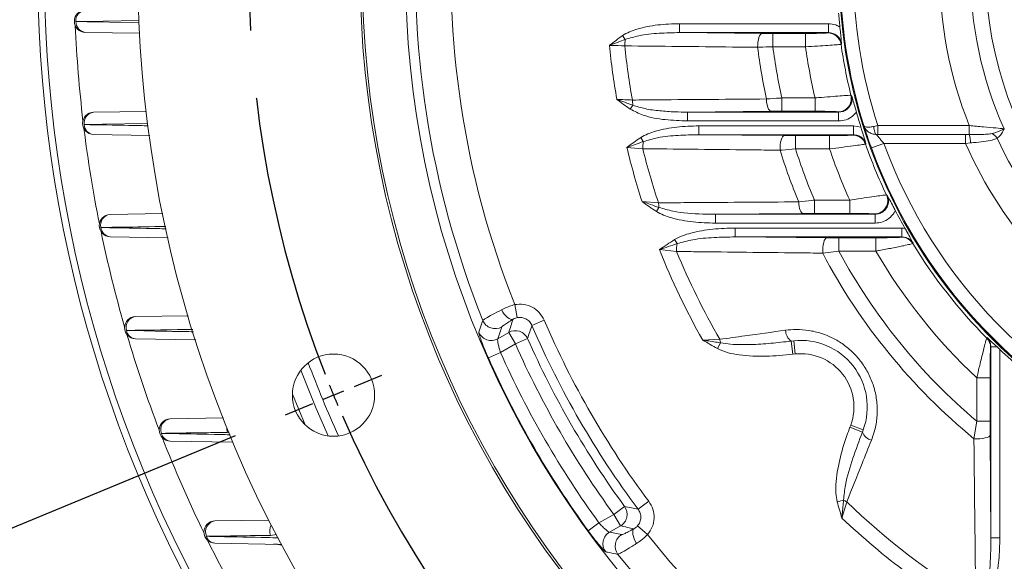
# Model space of a CAD drawing. Units: millimetres. Extents: x 0 to 425, y 0 to 273.
# Drawn here: x 49 to 86, y 118 to 138 of the extents above; entities that cross this region are included whole.
import ezdxf

# ---------------------------------------------------------------- set-up
doc = ezdxf.new("R2010")
doc.units = ezdxf.units.MM
doc.linetypes.add('CENTERX2', pattern=[20.32, 12.7, -2.54, 2.54, -2.54])
doc.layers.add('CENTER', color=16, linetype='CENTERX2')
doc.layers.add('DIMENSION', color=5, linetype='Continuous')
doc.styles.add('SLDTEXTSTYLE0', font='TXT', dxfattribs={"width": 0.605})
doc.dimstyles.new('SLDDIMSTYLE1', dxfattribs={"dimtxt": 2.54, "dimasz": 2.54, "dimexe": 0, "dimexo": 0.0625, "dimgap": 0.635, "dimtad": 0, "dimtih": 1, "dimtoh": 1, "dimdec": 0, "dimlfac": 6, "dimrnd": 1e-09, "dimzin": 12, "dimdsep": 46, "dimtxsty": 'SLDTEXTSTYLE0', "dimsah": 1, "dimcen": 0.09, "dimadec": 0, "dimazin": 3, "dimtfac": 1, "dimtdec": 0, "dimtofl": 0, "dimtmove": 0, "dimatfit": 3, "dimfxl": 1, "dimfrac": 2, "dimtolj": 1, "dimtzin": 12, "dimarcsym": 0})
doc.dimstyles.new('SLDDIMSTYLE3', dxfattribs={"dimtxt": 2.54, "dimasz": 2.54, "dimexe": 0, "dimexo": 0.0625, "dimgap": 0.635, "dimtad": 0, "dimtih": 1, "dimtoh": 1, "dimdec": 0, "dimlfac": 6, "dimrnd": 1e-09, "dimzin": 12, "dimdsep": 46, "dimtxsty": 'SLDTEXTSTYLE0', "dimsah": 1, "dimcen": 0.09, "dimadec": 0, "dimazin": 3, "dimtol": 1, "dimtm": 1, "dimtfac": 1, "dimtdec": 0, "dimtofl": 0, "dimtmove": 0, "dimatfit": 3, "dimfxl": 1, "dimfrac": 2, "dimtolj": 1, "dimarcsym": 0})
doc.dimstyles.new('SLDDIMSTYLE5', dxfattribs={"dimtxt": 2.54, "dimasz": 2.54, "dimexe": 0, "dimexo": 0.0625, "dimgap": 0.635, "dimtad": 0, "dimtih": 1, "dimtoh": 1, "dimdec": 4, "dimlfac": 6, "dimzin": 12, "dimdsep": 46, "dimtxsty": 'SLDTEXTSTYLE0', "dimsah": 1, "dimcen": 0.09, "dimadec": 0, "dimazin": 3, "dimtfac": 1, "dimtofl": 0, "dimtmove": 0, "dimatfit": 3, "dimfxl": 1, "dimfrac": 2, "dimtolj": 1, "dimtzin": 12, "dimarcsym": 0})
doc.dimstyles.new('SLDDIMSTYLE7', dxfattribs={"dimtxt": 2.54, "dimasz": 2.54, "dimexe": 0, "dimexo": 0.0625, "dimgap": 0.635, "dimtad": 0, "dimtih": 1, "dimtoh": 1, "dimdec": 1, "dimlfac": 6, "dimrnd": 1e-09, "dimzin": 12, "dimdsep": 46, "dimtxsty": 'SLDTEXTSTYLE0', "dimsah": 1, "dimcen": 0, "dimadec": 0, "dimazin": 3, "dimtfac": 1, "dimtdec": 1, "dimtofl": 0, "dimtmove": 0, "dimatfit": 3, "dimfxl": 1, "dimfrac": 2, "dimtolj": 1, "dimtzin": 12, "dimarcsym": 0})

# ---------------------------------------------------------------- blocks, each defined once
blk = doc.blocks.new('_D_8')
at = {"layer": 'DIMENSION'}
for p, q in [((47.43, 139.906), (33.001, 139.906)), ((35.541, 139.906), (35.541, 116.661)), ((35.541, 93.239), (35.541, 110.099)), ((51.02, 93.239), (33.001, 93.239))]:
    blk.add_line(p, q, dxfattribs=at)
for points in [[(35.541, 139.906), (35.16, 137.366), (35.922, 137.366)], [(35.541, 93.239), (35.922, 95.779), (35.16, 95.779)]]:
    blk.add_solid(points, dxfattribs=at)
at = {"layer": 'DIMENSION', "char_height": 2.54, "attachment_point": 1, "style": 'SLDTEXTSTYLE0'}
for s, insert in [('0', (38.061, 116.654)), ('280', (31.08, 114.831)), ('1', (38.061, 113.374)), ('-', (36.9, 113.374))]:
    blk.add_mtext(s, dxfattribs=dict(at, insert=insert))
blk = doc.blocks.new('_D_12')
at = {"layer": 'DIMENSION'}
for p, q in [((49.885, 141.938), (49.885, 226.965)), ((174.819, 137.124), (174.819, 226.965)), ((49.885, 224.425), (104.198, 224.425)), ((174.819, 224.425), (110.018, 224.425))]:
    blk.add_line(p, q, dxfattribs=at)
for points in [[(49.885, 224.425), (52.425, 224.044), (52.425, 224.806)], [(174.819, 224.425), (172.279, 224.806), (172.279, 224.044)]]:
    blk.add_solid(points, dxfattribs=at)
at = {"layer": 'DIMENSION', "insert": (104.198, 225.75), "char_height": 2.54, "attachment_point": 1, "style": 'SLDTEXTSTYLE0'}
blk.add_mtext('750', dxfattribs=at)
blk = doc.blocks.new('_D_14')
at = {"layer": 'DIMENSION'}
for p, q in [((57.281, 157.38), (41.702, 163.833)), ((57.281, 122.431), (41.702, 115.978))]:
    blk.add_line(p, q, dxfattribs=at)
for start, end in [(157.5, 187.92932), (191.70872, 202.5)]:
    blk.add_arc((99.468, 139.906), 59.986, start, end, dxfattribs=at)
for points in [[(44.048, 162.861), (42.771, 160.633), (43.481, 160.356)], [(44.048, 116.95), (43.481, 119.455), (42.771, 119.178)]]:
    blk.add_solid(points, dxfattribs=at)
at = {"layer": 'DIMENSION', "insert": (37.721, 131.007), "char_height": 2.54, "attachment_point": 1, "style": 'SLDTEXTSTYLE0'}
blk.add_mtext('45°', dxfattribs=at)
blk = doc.blocks.new('_D_19')
at = {"layer": 'DIMENSION'}
for p, q in [((70.068, 190.173), (66.893, 190.173)), ((78.432, 175.872), (70.068, 190.173)), ((120.504, 103.939), (78.432, 175.872))]:
    blk.add_line(p, q, dxfattribs=at)
blk.add_arc((99.468, 139.906), 82.108, 101.24084, 123.81045, dxfattribs=at)
for points in [[(78.432, 175.872), (79.386, 173.488), (80.044, 173.872)], [(120.504, 103.939), (119.551, 106.324), (118.893, 105.939)]]:
    blk.add_solid(points, dxfattribs=at)
at = {"layer": 'DIMENSION', "char_height": 2.54, "attachment_point": 1, "style": 'SLDTEXTSTYLE0'}
for s, insert in [('%%c', (57.369, 191.299)), ('500', (61.072, 191.306))]:
    blk.add_mtext(s, dxfattribs=dict(at, insert=insert))
blk = doc.blocks.new('SW_CENTERMARKSYMBOL_2')
at = {"layer": 'CENTER', "color": 0}
for p, q in [((0.782, -31.566), (1.815, -31.138)), ((0, -31.89), (0.391, -31.728)), ((0, -31.89), (-0.391, -32.052)), ((-0.782, -32.214), (-1.815, -32.642))]:
    blk.add_line(p, q, dxfattribs=at)
for start, end in [(158.6643, 201.3357), (201.9179, 202.5), (202.5, 203.0821), (203.6643, 246.3357)]:
    blk.add_arc((38.495, -15.945), 41.667, start, end, dxfattribs=at)
blk = doc.blocks.new('SW_CENTERMARKSYMBOL_3')
at = {"layer": 'CENTER', "color": 0}
for p, q in [((-21.768, -54.116), (-20.734, -53.688)), ((-22.55, -54.44), (-22.941, -54.602)), ((-22.55, -54.44), (-22.159, -54.278)), ((-23.332, -54.764), (-24.365, -55.192))]:
    blk.add_line(p, q, dxfattribs=at)
for start, end in [(158.6643, 201.3357), (201.9179, 202.5), (202.5, 203.0821), (203.6643, 246.3357)]:
    blk.add_arc((15.945, -38.495), 41.667, start, end, dxfattribs=at)

msp = doc.modelspace()

# ---------------------------------------------------------------- linework, layer by layer
at = {"color": 7, "linetype": 'Continuous', "lineweight": 15}
for p, q in [((73.948797, 137.563868), (73.948797, 137.897087)), ((73.948797, 137.897087), (79.530422, 137.897087)), ((79.530422, 137.563868), (79.530422, 137.897087)), ((53.708575, 137.536779), (51.666042, 137.572431)), ((71.915172, 137.304664), (71.814917, 137.453195)), ((73.948797, 137.563868), (77.046138, 137.534589)), ((79.530422, 137.563868), (73.948797, 137.563868)), ((77.046138, 137.534589), (77.448718, 137.532746)), ((77.448718, 137.532746), (78.673342, 137.532746)), ((77.448718, 137.032918), (77.448718, 137.532746)), ((78.673342, 137.032918), (78.673342, 137.532746)), ((79.510802, 137.553426), (79.530422, 137.563868)), ((78.673342, 137.032918), (77.448718, 137.032918)), ((80.025815, 137.135053), (80.005095, 137.124236)), ((80.376238, 135.210383), (80.401552, 135.199773)), ((72.200249, 134.839286), (72.100774, 134.690232)), ((77.785738, 135.111818), (77.785738, 134.611989)), ((77.785738, 135.111818), (79.030546, 135.111818)), ((79.030546, 135.111818), (79.030546, 134.611989)), ((51.974485, 134.572304), (53.944553, 134.606692)), ((77.377654, 134.610147), (74.248479, 134.580868)), ((74.248479, 134.580868), (74.248479, 134.247649)), ((74.248479, 134.580868), (79.915466, 134.580868)), ((77.785738, 134.611989), (77.377654, 134.610147)), ((79.030546, 134.611989), (77.785738, 134.611989)), ((79.915466, 134.580868), (79.891371, 134.59131)), ((79.915466, 134.580868), (79.915466, 134.247649)), ((79.915466, 134.247649), (74.248479, 134.247649)), ((74.673857, 133.730534), (74.673857, 134.063753)), ((74.673857, 134.063753), (80.467291, 134.063753)), ((80.467291, 133.730534), (80.467291, 134.063753)), ((80.467291, 134.063753), (80.751371, 134.013909)), ((81.385858, 134.072368), (81.237056, 134.041476)), ((81.385858, 134.072368), (81.385858, 133.739034)), ((81.385858, 134.072368), (84.815995, 134.072368)), ((84.815995, 133.739059), (84.815995, 134.072368)), ((54.081355, 133.702322), (51.974485, 133.739098)), ((74.673857, 133.730534), (77.880149, 133.701255)), ((80.467291, 133.730534), (74.673857, 133.730534)), ((77.880149, 133.701255), (78.298918, 133.699413)), ((78.298918, 133.699413), (79.575813, 133.699413)), ((78.298918, 133.199584), (78.298918, 133.699413)), ((79.575813, 133.199584), (79.575813, 133.699413)), ((80.44881, 133.720092), (80.467291, 133.730534)), ((81.385858, 133.739034), (81.332955, 133.739012)), ((84.677888, 133.739034), (81.385858, 133.739034)), ((84.677888, 133.739034), (84.815995, 133.739059)), ((84.677888, 133.739034), (84.677888, 133.405701)), ((72.590443, 133.473916), (72.492789, 133.62417)), ((80.939395, 133.396765), (80.91987, 133.385844)), ((81.61466, 133.405701), (81.144829, 133.234649)), ((84.677888, 133.405701), (81.61466, 133.405701)), ((84.854497, 133.422829), (84.677888, 133.405701)), ((72.570982, 133.207208), (71.973036, 133.251956)), ((79.575813, 133.199584), (78.298918, 133.199584)), ((81.708086, 131.471991), (81.737488, 131.461485)), ((72.54384, 131.226113), (73.160086, 131.175675)), ((79.006487, 131.278485), (79.006487, 130.778656)), ((79.006487, 131.278485), (80.330535, 131.278485)), ((80.330535, 131.278485), (80.330535, 130.778656)), ((52.597461, 130.738971), (54.573548, 130.773464)), ((73.178373, 131.002573), (73.08236, 130.851266)), ((78.574885, 130.776814), (75.294904, 130.747535)), ((75.294904, 130.747535), (75.294904, 130.414316)), ((75.294904, 130.747535), (81.285149, 130.747535)), ((79.006487, 130.778656), (78.574885, 130.776814)), ((80.330535, 130.778656), (79.006487, 130.778656)), ((81.285149, 130.747535), (81.257043, 130.757977)), ((81.285149, 130.747535), (81.285149, 130.414316)), ((81.285149, 130.414316), (75.294904, 130.414316)), ((76.039795, 129.897201), (76.039795, 130.23042)), ((76.039795, 130.23042), (82.287826, 130.23042)), ((82.287826, 129.897201), (82.287826, 130.23042)), ((82.287826, 130.23042), (82.401528, 130.222639)), ((54.777504, 129.867712), (52.597461, 129.905765)), ((73.856731, 129.645055), (73.763826, 129.798291)), ((76.039795, 129.897201), (79.469446, 129.867922)), ((82.287826, 129.897201), (76.039795, 129.897201)), ((79.469446, 129.867922), (79.922597, 129.86608)), ((79.922597, 129.86608), (81.313334, 129.86608)), ((79.922597, 129.366251), (79.922597, 129.86608)), ((81.313334, 129.366251), (81.313334, 129.86608)), ((82.269716, 129.886759), (82.287826, 129.897201)), ((82.714771, 129.658477), (82.695678, 129.647453)), ((73.837962, 129.350079), (73.195065, 129.418623)), ((79.922597, 129.366251), (79.318153, 129.288375)), ((81.313334, 129.366251), (79.922597, 129.366251)), ((67.862882, 126.868276), (67.769241, 127.358226)), ((53.547771, 126.905638), (55.53654, 126.940352)), ((68.873754, 126.771055), (68.414935, 126.574077)), ((67.285268, 126.518554), (67.133563, 126.077198)), ((67.133563, 126.077198), (67.543256, 126.313734)), ((67.543256, 126.313734), (67.792913, 125.881315)), ((55.810131, 126.032942), (53.547771, 126.072431)), ((68.249478, 126.083461), (67.792913, 125.881315)), ((74.816888, 126.028765), (75.458436, 126.054291)), ((75.48896, 125.922412), (75.371357, 125.705078)), ((78.135899, 125.990656), (78.230249, 126.001962)), ((78.135899, 125.990656), (78.199639, 125.495048)), ((78.230249, 126.001962), (78.282135, 125.504661)), ((85.471591, 126.098302), (85.48272, 126.118407)), ((67.236332, 125.559972), (66.780159, 125.35694)), ((67.792913, 125.881315), (67.236332, 125.559972)), ((85.626398, 125.766818), (85.615956, 125.747644)), ((85.626398, 118.607032), (85.626398, 125.766818)), ((85.626398, 125.766818), (85.861, 125.766818)), ((85.959617, 125.673646), (85.959617, 118.607032)), ((78.282135, 125.504661), (78.199639, 125.495048)), ((85.095448, 124.605264), (85.595276, 124.605264)), ((85.095448, 122.978358), (85.095448, 124.605264)), ((85.595276, 124.605264), (85.595276, 122.978358)), ((54.846329, 123.072304), (56.852466, 123.107322)), ((84.988572, 122.324668), (85.095448, 122.978358)), ((85.095448, 122.978358), (85.595276, 122.978358)), ((85.595276, 122.978358), (85.597119, 122.456671)), ((80.340298, 122.755129), (80.369583, 122.832849)), ((80.805764, 122.573384), (80.340298, 122.755129)), ((80.839559, 122.662197), (80.369583, 122.832849)), ((80.839559, 122.662197), (80.805764, 122.573384)), ((57.199086, 122.19803), (54.846329, 122.239098)), ((85.597119, 122.456671), (85.626398, 118.607032)), ((80.099195, 120.021581), (79.859866, 119.960049)), ((71.888444, 119.780588), (71.485097, 119.486264)), ((72.796055, 119.97743), (72.396058, 119.67857)), ((80.219772, 119.960059), (80.039799, 119.343743)), ((56.524718, 119.238971), (58.548278, 119.274292)), ((70.928516, 119.164922), (71.485097, 119.486264)), ((71.734755, 119.053845), (71.485097, 119.486264)), ((70.928516, 119.164922), (70.524599, 118.871381)), ((71.734755, 119.053845), (71.325062, 118.817308)), ((72.752304, 118.727308), (72.374815, 119.053378)), ((71.325062, 118.817308), (71.783141, 118.728011)), ((85.626398, 118.607032), (85.959617, 118.607032)), ((59.039118, 118.361876), (56.524718, 118.405765))]:
    msp.add_line(p, q, dxfattribs=at)
at = {"color": 8, "linetype": 'Continuous', "lineweight": 15}
for p, q in [((59.431892, 123.991394), (59.90515, 122.848849)), ((57.057246, 122.57012), (56.991436, 122.562448)), ((58.835202, 118.729094), (58.615725, 118.698074))]:
    msp.add_line(p, q, dxfattribs=at)
at = {"color": 8, "linetype": 'Continuous', "lineweight": 15, "flags": 128}
for points in [[(53.676832, 138.015414), (52.340538, 137.992336), (51.312759, 137.974576)], [(51.312759, 137.974576), (51.729889, 137.967112), (53.398506, 137.937224), (53.67745, 137.93222)], [(54.013319, 134.152097), (53.979847, 134.151542), (52.306202, 134.123706), (51.623529, 134.112324)], [(59.75116, 124.900362), (60.324795, 123.461938), (60.773644, 122.431868)], [(56.991436, 122.562448), (56.973128, 122.658356), (56.972473, 122.735816)]]:
    msp.add_lwpolyline(points, dxfattribs=at)
at = {"color": 7, "linetype": 'Continuous', "lineweight": 15, "flags": 128}
for points in [[(76.876512, 137.013041), (76.879219, 137.11207), (76.888495, 137.208057), (76.903975, 137.297224), (76.925049, 137.376062), (76.950889, 137.441469), (76.980476, 137.490871), (77.012648, 137.522323), (77.046138, 137.534589)], [(77.210537, 135.073696), (77.21635, 134.98298), (77.227621, 134.89656), (77.243968, 134.81736), (77.264836, 134.748059), (77.289522, 134.691002), (77.317189, 134.648119), (77.346901, 134.620859), (77.377654, 134.610147)], [(81.332955, 133.739012), (81.315374, 133.74528), (81.298383, 133.762513), (81.28255, 133.790134), (81.268408, 133.827217), (81.25643, 133.872518), (81.247018, 133.924518), (81.240487, 133.981474), (81.237056, 134.041476)], [(77.716833, 133.150708), (77.717712, 133.253502), (77.725457, 133.354095), (77.739741, 133.448234), (77.75996, 133.531941), (77.785259, 133.601678), (77.814569, 133.654496), (77.846651, 133.688163), (77.880149, 133.701255)], [(78.416824, 131.211363), (78.423658, 131.125157), (78.43521, 131.043678), (78.451121, 130.96947), (78.470894, 130.904847), (78.493912, 130.851826), (78.519457, 130.812061), (78.546731, 130.786794), (78.574885, 130.776814)], [(79.318153, 129.288375), (79.317225, 129.394642), (79.323193, 129.499706), (79.335786, 129.598808), (79.354435, 129.687457), (79.378294, 129.761639), (79.406282, 129.817992), (79.437132, 129.853962), (79.469446, 129.867922)], [(67.704688, 126.804192), (67.663441, 126.797054), (67.614071, 126.807049), (67.558502, 126.833787), (67.4989, 126.876226), (67.437588, 126.932711), (67.376956, 127.001041), (67.319367, 127.078552), (67.267066, 127.162225)], [(84.988572, 122.324668), (85.097993, 122.322193), (85.207379, 122.326235), (85.311429, 122.336599), (85.405101, 122.352782), (85.483855, 122.374001), (85.543874, 122.399226), (85.582248, 122.427235), (85.597119, 122.456671)], [(72.331474, 118.390412), (72.285162, 118.477543), (72.24683, 118.566172), (72.21797, 118.652846), (72.199709, 118.734186), (72.192757, 118.807022), (72.197386, 118.868515), (72.213415, 118.916268), (72.24022, 118.948421)]]:
    msp.add_lwpolyline(points, dxfattribs=at)
at = {"color": 7, "linetype": 'Continuous', "lineweight": 15}
for centre, radius in [((99.468231, 139.905701), 37.5), ((99.468231, 139.905701), 37.416667), ((99.468231, 139.905701), 35.798395), ((60.973251, 123.960558), 1.541667)]:
    msp.add_circle(centre, radius, dxfattribs=at)
for centre, radius, start, end in [((99.468231, 139.905701), 35.423516, 98.2264973, 201.7735027), ((99.468231, 139.905701), 34.09201, 98.4047548, 201.5952452), ((99.468231, 139.905701), 49.583333, 141.9459363, 212.460763), ((99.468231, 139.905701), 49.333333, 142.1646161, 212.3461159), ((99.468231, 139.905701), 45.833333, 140.7358759, 219.2641241), ((99.468231, 139.905701), 19.534939, 289.1143683, 180), ((99.468231, 139.905701), 14.038675, 297.2325131, 242.7674869), ((99.468231, 139.905701), 14.616025, 155.9742797, 204.0257203), ((99.468231, 139.905701), 19.5, 162.594538, 197.405462), ((99.468231, 139.905701), 19, 162.1204146, 197.8795854), ((99.468231, 139.905701), 15.770726, 158.2915595, 201.7084405), ((99.468231, 139.905701), 19.534939, 180, 250.8856317), ((51.673313, 137.989034), 0.416667, 91, 269), ((51.703751, 138.014433), 0.393018, 95.5058764, 185.8206108), ((99.468231, 139.905701), 19.622285, 184.7064681, 186.2280684), ((51.700948, 137.959347), 0.388487, 177.7534685, 264.8449041), ((79.509859, 137.053109), 0.500317, 8.1730576, 89.8920183), ((99.468231, 139.905701), 28.288833, 185.7219262, 189.864189), ((73.259087, 137.073379), 1.363671, 170.2351395, 180.3798454), ((99.468231, 139.905701), 27.7188, 185.8835366, 190.1250726), ((99.468231, 139.905701), 22.776155, 187.2964922, 192.2484914), ((99.468231, 139.905701), 22.206122, 187.4331304, 192.4672275), ((99.468231, 139.905701), 20.992386, 187.8655426, 193.2007102), ((99.468231, 139.905701), 19.66088, 188.1330362, 193.8166276), ((79.890019, 135.091783), 0.500475, 270.1548167, 13.7080109), ((73.519443, 135.067428), 1.338776, 181.4819491, 189.8117018), ((51.981757, 134.155701), 0.416667, 91, 269), ((52.015381, 134.177225), 0.39719, 95.9099244, 189.4042636), ((99.468231, 139.905701), 19.622285, 195.746775, 197.4732351), ((52.006893, 134.121193), 0.383467, 181.3251543, 265.1518787), ((80.447981, 133.219865), 0.500229, 19.3785508, 89.9051301), ((84.134355, 133.495609), 0.72381, 354.2290594, 19.6542988), ((85.525396, 133.431607), 0.371862, 26.7468106, 67.4276427), ((73.976167, 133.238737), 1.405539, 170.3678007, 181.2853405), ((99.468231, 139.905701), 19.66088, 199.3668718, 205.4015099), ((99.468231, 139.905701), 19, 200.0051901, 248.3817276), ((99.468231, 139.905701), 15.000926, 204.8613145, 243.5626742), ((99.468231, 139.905701), 28.288833, 193.6038532, 197.867711), ((99.468231, 139.905701), 27.7188, 193.9844668, 198.3577742), ((99.468231, 139.905701), 22.776155, 197.252413, 202.4408751), ((99.468231, 139.905701), 22.206122, 197.5774107, 202.8615839), ((99.468231, 139.905701), 20.992386, 198.6299519, 204.2657094), ((99.468231, 139.905701), 19.5, 200.0051901, 250.1992099), ((81.255299, 131.258548), 0.500574, 270.199676, 25.2390923), ((74.513617, 131.231151), 1.354667, 182.3470102, 189.7141728), ((52.604733, 130.322368), 0.416667, 91, 269), ((52.642037, 130.340336), 0.401119, 96.3803741, 193.0044858), ((99.468231, 139.905701), 19.622285, 207.3490121, 209.5690896), ((52.627616, 130.282352), 0.377792, 184.9012727, 265.4218384), ((75.312007, 129.404375), 1.475044, 170.6091784, 182.1095412), ((82.268961, 129.386659), 0.500101, 31.431738, 89.9134673), ((99.468231, 139.905701), 19.66088, 211.4503407, 224.6100371), ((99.468231, 139.905701), 28.288833, 201.7596843, 209.3763878), ((99.468231, 139.905701), 27.7188, 202.3839242, 209.9809332), ((99.468231, 139.905701), 22.776155, 207.7853022, 230.5252861), ((99.468231, 139.905701), 22.206122, 208.3345549, 229.6658524), ((99.468231, 139.905701), 20.992386, 210.1364225, 226.7906157), ((53.555043, 126.489034), 0.416667, 91, 269), ((53.596667, 126.503687), 0.404914, 96.9357101, 196.6274275), ((67.036446, 126.953382), 0.500987, 201.9938992, 299.7796035), ((99.468231, 139.905701), 33.294759, 203.2345393, 216.7654607), ((53.575869, 126.442617), 0.371251, 188.4876296, 265.6594653), ((66.884721, 126.512009), 0.500982, 202.5661039, 299.782464), ((67.792147, 125.878966), 0.500969, 24.091719, 119.7898587), ((99.468231, 139.905701), 33.794073, 203.2345393, 216.7654607), ((78.408797, 126.387447), 0.481577, 179.0537893, 235.4812556), ((99.468231, 139.905701), 34.141834, 203.8815778, 216.1184222), ((76.84579, 126.305935), 1.409992, 190.2807692, 195.783507), ((78.489678, 123.515459), 2.5, 340.0436087, 95.9563913), ((85.116113, 125.746906), 0.499843, 0.0845849, 44.6691233), ((99.468231, 139.905701), 35.280239, 203.9928228, 216.0071772), ((99.468231, 139.905701), 34.641149, 203.8815778, 216.1184222), ((99.468231, 139.905701), 19.622285, 226.4938616, 229.7754529), ((99.468231, 139.905701), 35.779554, 203.9928228, 216.0071772), ((78.489678, 123.515459), 2, 340.0436087, 95.9563913), ((54.8536, 122.655701), 0.416667, 91, 269), ((54.900399, 122.667208), 0.408689, 97.6026116, 200.2772882), ((54.872527, 122.601703), 0.36355, 192.0878936, 265.8675515), ((81.256789, 122.742184), 0.481577, 200.5187444, 256.9462107), ((80.799572, 121.245325), 1.409992, 240.216493, 245.7192308), ((71.482681, 119.486775), 0.500969, 300.2101413, 35.908281), ((99.468231, 139.905701), 27.7188, 226.0190668, 238.6702252), ((99.468231, 139.905701), 28.288833, 226.6236122, 239.587537), ((56.53199, 118.822368), 0.416667, 91, 269), ((56.585139, 118.830833), 0.412587, 98.4209617, 203.9541807), ((56.549142, 118.759195), 0.354273, 195.7014237, 266.0468419), ((71.577198, 118.384399), 0.500982, 120.217536, 217.4338961), ((72.035301, 118.29511), 0.500987, 120.2203965, 218.0061008), ((99.468231, 139.905701), 34.09201, 218.4047548, 265.6542277), ((58.701734, 117.034228), 1.333333, 75.6094271, 89), ((99.468231, 139.905701), 35.423516, 218.2264973, 321.7735027)]:
    msp.add_arc(centre, radius, start, end, dxfattribs=at)
at = {"color": 8, "linetype": 'Continuous', "lineweight": 15}
for centre, radius, start, end in [((99.468231, 139.905701), 48.222044, 182.4754451, 186.7251617), ((99.468231, 139.905701), 48.222044, 187.0831746, 191.3783287), ((99.468231, 139.905701), 16.155626, 203.7243333, 222.1103483), ((99.468231, 139.905701), 48.222044, 191.7363415, 196.1103142), ((99.468231, 139.905701), 48.222044, 196.468327, 200.9597117), ((99.468231, 139.905701), 42.103553, 200.4774317, 204.5225683), ((99.468231, 139.905701), 48.222044, 201.3177246, 205.9737939), ((59.070057, 118.866253), 0.48446, 153.2673646, 200.3130413), ((99.468231, 139.905701), 48.222044, 206.3318067, 211.8209345)]:
    msp.add_arc(centre, radius, start, end, dxfattribs=at)
msp.add_ellipse((58.701734, 117.034228), major_axis=(2.332978, -0.040722), ratio=0.571428571, start_param=1.44421725, end_param=1.570796327, dxfattribs=at)
at = {"color": 7, "linetype": 'Continuous', "lineweight": 15}
for points, knots in [([(71.814917, 137.453195), (71.898661, 137.501453), (72.068292, 137.599205), (72.507267, 137.747849), (73.136503, 137.871691), (73.6759, 137.888555), (73.948797, 137.897087)], [0, 0, 0, 0, 0.131303991, 0.265970471, 0.628632036, 1, 1, 1, 1]), ([(79.530422, 137.897087), (79.624807, 137.888905), (79.777023, 137.875711), (79.910896, 137.804142), (79.961758, 137.776951)], [0, 0, 0, 0, 0.620071441, 1, 1, 1, 1]), ([(79.961758, 137.776951), (79.967727, 137.721016), (79.983973, 137.56875), (80.005106, 137.350752), (80.018883, 137.205347), (80.02577, 137.135515), (80.025815, 137.135053)], [0, 0, 0, 0, 0.230318172, 0.626979122, 0.997534403, 1, 1, 1, 1]), ([(71.320348, 137.085289), (71.321136, 137.085908), (71.482814, 137.212705), (71.649271, 137.333244), (71.814917, 137.453195)], [0, 0, 0, 0, 0.0048760905, 1, 1, 1, 1]), ([(73.948797, 137.563868), (73.694766, 137.558731), (73.184885, 137.54842), (72.49766, 137.483041), (72.083665, 137.356262), (71.915172, 137.304664)], [0, 0, 0, 0, 0.370589229, 0.743834505, 1, 1, 1, 1]), ([(78.673342, 137.532746), (78.76837, 137.53299), (78.958447, 137.533476), (79.211349, 137.537281), (79.400885, 137.542871), (79.492657, 137.548636), (79.506332, 137.552246), (79.510802, 137.553426)], [0, 0, 0, 0, 0.224374127, 0.448798049, 0.671868562, 0.892727845, 1, 1, 1, 1]), ([(80.025815, 137.135053), (80.023645, 137.148034), (80.012257, 137.216139), (79.962943, 137.334429), (79.849472, 137.461306), (79.699413, 137.54745), (79.586768, 137.558394), (79.530422, 137.563868)], [0, 0, 0, 0, 0.055489345, 0.291136883, 0.527078957, 0.763437703, 1, 1, 1, 1]), ([(71.915172, 137.304664), (71.718005, 137.232825), (71.519783, 137.160601), (71.321404, 137.085688), (71.320348, 137.085289)], [0, 0, 0, 0, 0.994675955, 1, 1, 1, 1]), ([(71.895446, 137.064338), (71.731701, 137.070935), (71.547676, 137.07835), (71.352517, 137.084331), (71.326001, 137.085121), (71.320348, 137.085289)], [0, 0, 0, 0, 0.864000384, 0.971004228, 1, 1, 1, 1]), ([(76.876512, 137.013041), (76.56296, 137.016315), (74.902319, 137.033657), (73.242151, 137.050597), (71.895446, 137.064338)], [0, 0, 0, 0, 0.188813831, 1, 1, 1, 1]), ([(77.448718, 137.032918), (77.279171, 137.026654), (77.083961, 137.019442), (76.900615, 137.013785), (76.876512, 137.013041)], [0, 0, 0, 0, 0.868539328, 1, 1, 1, 1]), ([(80.005095, 137.124236), (79.997894, 137.122679), (79.975871, 137.117918), (79.829845, 137.1042), (79.528634, 137.082299), (79.126705, 137.057052), (78.824371, 137.040957), (78.673342, 137.032918)], [0, 0, 0, 0, 0.107534941, 0.328880847, 0.552121682, 0.776266031, 1, 1, 1, 1]), ([(79.030546, 135.111818), (79.113743, 135.118847), (79.348129, 135.13865), (79.714569, 135.168453), (80.062859, 135.195011), (80.30815, 135.21124), (80.353499, 135.210669), (80.376238, 135.210383)], [0, 0, 0, 0, 0.123365447, 0.347548565, 0.566400139, 0.782587814, 1, 1, 1, 1]), ([(79.915466, 134.580868), (79.971911, 134.586334), (80.084732, 134.597259), (80.234893, 134.683383), (80.348941, 134.810442), (80.413331, 134.9687), (80.421429, 135.104211), (80.405799, 135.179356), (80.401552, 135.199773)], [0, 0, 0, 0, 0.186785033, 0.373346014, 0.559423528, 0.745101401, 0.930743435, 1, 1, 1, 1]), ([(80.401552, 135.199773), (80.401682, 135.199328), (80.421431, 135.131966), (80.463072, 134.991936), (80.525048, 134.781885), (80.566964, 134.634587), (80.582361, 134.580482)], [0, 0, 0, 0, 0.002467933, 0.372991908, 0.769690889, 1, 1, 1, 1]), ([(71.597603, 135.059446), (71.601629, 135.059244), (71.799036, 135.049345), (71.992043, 135.04099), (72.181115, 135.032805)], [0, 0, 0, 0, 0.020393082, 1, 1, 1, 1]), ([(71.597603, 135.059446), (71.598674, 135.059046), (71.79966, 134.98388), (72.000489, 134.91139), (72.200249, 134.839286)], [0, 0, 0, 0, 0.00532746, 1, 1, 1, 1]), ([(72.100774, 134.690232), (71.932346, 134.810674), (71.763089, 134.931708), (71.598409, 135.058824), (71.597603, 135.059446)], [0, 0, 0, 0, 0.995106893, 1, 1, 1, 1]), ([(72.181115, 135.032805), (72.494857, 135.035429), (74.170756, 135.049445), (75.847607, 135.062822), (77.210537, 135.073696)], [0, 0, 0, 0, 0.187208568, 1, 1, 1, 1]), ([(72.200249, 134.839286), (72.352039, 134.79163), (72.68224, 134.68796), (73.213535, 134.624541), (73.744298, 134.584942), (74.090287, 134.582146), (74.248479, 134.580868)], [0, 0, 0, 0, 0.229611218, 0.499491362, 0.771158589, 1, 1, 1, 1]), ([(77.210537, 135.073696), (77.374097, 135.084742), (77.563717, 135.097549), (77.758912, 135.110094), (77.785738, 135.111818)], [0, 0, 0, 0, 0.862569116, 1, 1, 1, 1]), ([(74.248479, 134.247649), (73.970829, 134.258027), (73.410012, 134.27899), (72.671359, 134.403962), (72.25879, 134.610953), (72.100774, 134.690232)], [0, 0, 0, 0, 0.376936758, 0.761364326, 1, 1, 1, 1]), ([(79.891371, 134.59131), (79.876563, 134.593712), (79.846956, 134.598515), (79.689308, 134.604757), (79.46657, 134.609421), (79.233005, 134.611701), (79.083596, 134.611914), (79.030546, 134.611989)], [0, 0, 0, 0, 0.215608284, 0.431070131, 0.650390908, 0.875866146, 1, 1, 1, 1]), ([(80.582361, 134.580482), (80.536321, 134.528043), (80.428475, 134.405208), (80.196344, 134.275783), (80.00909, 134.257027), (79.915466, 134.247649)], [0, 0, 0, 0, 0.271385681, 0.63570419, 1, 1, 1, 1]), ([(72.492789, 133.62417), (72.580908, 133.672986), (72.75933, 133.771828), (73.211432, 133.918112), (73.851852, 134.039136), (74.397879, 134.055489), (74.673857, 134.063753)], [0, 0, 0, 0, 0.13415425, 0.271635472, 0.631863012, 1, 1, 1, 1]), ([(81.237056, 134.041476), (81.188391, 134.033093), (81.084002, 134.015111), (80.958476, 134.017622), (80.897207, 134.035444), (80.87021, 134.055432), (80.863496, 134.065106), (80.861151, 134.072474), (80.861101, 134.072632)], [0, 0, 0, 0, 0.246420294, 0.528580038, 0.806538943, 0.864762314, 0.997100465, 1, 1, 1, 1]), ([(81.332955, 133.739012), (81.280085, 133.743893), (81.167032, 133.75433), (81.016932, 133.837791), (80.931002, 133.931033), (80.884559, 134.010406), (80.869048, 134.047397), (80.861268, 134.072101), (80.861101, 134.072632)], [0, 0, 0, 0, 0.246893651, 0.527936696, 0.792715501, 0.86388778, 0.997075116, 1, 1, 1, 1]), ([(81.144829, 133.234649), (81.108957, 133.334707), (81.037356, 133.534423), (80.948836, 133.798278), (80.886383, 133.992028), (80.86907, 134.047225), (80.861101, 134.072632)], [0, 0, 0, 0, 0.266182157, 0.531300586, 0.784258126, 1, 1, 1, 1]), ([(84.815995, 134.072368), (84.994343, 134.057262), (85.3504, 134.027105), (85.814439, 133.984321), (86.023186, 133.964078), (86.118498, 133.954835)], [0, 0, 0, 0, 0.3529046, 0.704543202, 1, 1, 1, 1]), ([(74.673857, 133.730534), (74.415848, 133.725554), (73.89814, 133.71556), (73.194782, 133.651403), (72.767623, 133.525951), (72.590443, 133.473916)], [0, 0, 0, 0, 0.367649165, 0.737708692, 1, 1, 1, 1]), ([(79.575813, 133.699413), (79.67858, 133.699672), (79.884219, 133.700192), (80.155938, 133.704271), (80.352399, 133.710202), (80.435068, 133.715898), (80.445943, 133.719218), (80.44881, 133.720092)], [0, 0, 0, 0, 0.2373015468, 0.4748467136, 0.7050153927, 0.9222512754, 1, 1, 1, 1]), ([(80.939395, 133.396765), (80.924991, 133.430581), (80.888561, 133.516104), (80.785639, 133.627834), (80.636378, 133.714141), (80.523668, 133.725068), (80.467291, 133.730534)], [0, 0, 0, 0, 0.1787828395, 0.4521635001, 0.7259747589, 1, 1, 1, 1]), ([(80.751371, 134.013909), (80.768132, 133.960213), (80.813766, 133.814021), (80.877016, 133.604297), (80.918889, 133.464354), (80.93926, 133.397209), (80.939395, 133.396765)], [0, 0, 0, 0, 0.230296842, 0.626996832, 0.997535157, 1, 1, 1, 1]), ([(81.332955, 133.739012), (81.333766, 133.737973), (81.3363, 133.734728), (81.351798, 133.714961), (81.381312, 133.677917), (81.425944, 133.622644), (81.512551, 133.51955), (81.580033, 133.44431), (81.61466, 133.405701)], [0, 0, 0, 0, 0.087496619, 0.273480399, 0.280422736, 0.498308626, 0.742565139, 1, 1, 1, 1]), ([(84.815995, 133.739059), (84.84729, 133.739085), (84.983101, 133.739199), (85.216032, 133.741137), (85.477817, 133.746214), (85.610709, 133.766302), (85.668135, 133.774982)], [0, 0, 0, 0, 0.099365117, 0.431214576, 0.754214896, 1, 1, 1, 1]), ([(85.668135, 133.774982), (85.804574, 133.816641), (85.969463, 133.866986), (86.091322, 133.937823), (86.114294, 133.952162), (86.118055, 133.954553), (86.118498, 133.954835)], [0, 0, 0, 0, 0.799985422, 0.966796057, 0.996088557, 1, 1, 1, 1]), ([(86.118498, 133.954835), (86.118283, 133.95432), (86.106279, 133.925533), (86.066285, 133.838226), (85.987428, 133.705645), (85.901103, 133.634781), (85.85747, 133.598963)], [0, 0, 0, 0, 0.003350479, 0.187379994, 0.589260395, 1, 1, 1, 1]), ([(71.973036, 133.251956), (71.973866, 133.252583), (72.059379, 133.317178), (72.229317, 133.445922), (72.405012, 133.564785), (72.492789, 133.62417)], [0, 0, 0, 0, 0.004879781, 0.502834783, 1, 1, 1, 1]), ([(72.590443, 133.473916), (72.489308, 133.438487), (72.303874, 133.373528), (72.102177, 133.299535), (71.998669, 133.261412), (71.978612, 133.254014), (71.974127, 133.252359), (71.973036, 133.251956)], [0, 0, 0, 0, 0.49229295, 0.902640029, 0.978226658, 0.994704292, 1, 1, 1, 1]), ([(80.91987, 133.385844), (80.91531, 133.384371), (80.898037, 133.378791), (80.771371, 133.356846), (80.470246, 133.312892), (80.052072, 133.257088), (79.734118, 133.218698), (79.575813, 133.199584)], [0, 0, 0, 0, 0.079016415, 0.299229895, 0.530354938, 0.766169968, 1, 1, 1, 1]), ([(85.85747, 133.598963), (85.801189, 133.575159), (85.674739, 133.521678), (85.360949, 133.477152), (85.067731, 133.443984), (84.894348, 133.426783), (84.854497, 133.422829)], [0, 0, 0, 0, 0.257995434, 0.57965513, 0.903383905, 1, 1, 1, 1]), ([(77.716833, 133.150708), (77.401922, 133.154246), (75.827362, 133.171933), (74.112487, 133.190646), (72.712942, 133.205683), (72.570982, 133.207208)], [0, 0, 0, 0, 0.183434293, 0.917172773, 1, 1, 1, 1]), ([(78.298918, 133.199584), (78.130092, 133.184949), (77.931698, 133.16775), (77.744703, 133.152919), (77.716833, 133.150708)], [0, 0, 0, 0, 0.850957592, 1, 1, 1, 1]), ([(80.330535, 131.278485), (80.438679, 131.294668), (80.700429, 131.333838), (81.081224, 131.390093), (81.412311, 131.437629), (81.642015, 131.468415), (81.685935, 131.470792), (81.708086, 131.471991)], [0, 0, 0, 0, 0.158888032, 0.384570836, 0.593331678, 0.794902122, 1, 1, 1, 1]), ([(81.285149, 130.747535), (81.341694, 130.752993), (81.454696, 130.763901), (81.605083, 130.850036), (81.719344, 130.977205), (81.783381, 131.135317), (81.794617, 131.305679), (81.75636, 131.410015), (81.737488, 131.461485)], [0, 0, 0, 0, 0.168300955, 0.336343039, 0.50380663, 0.670749395, 0.837577, 1, 1, 1, 1]), ([(81.737488, 131.461485), (81.737706, 131.461075), (81.770611, 131.399031), (81.839595, 131.270166), (81.942565, 131.076842), (82.013272, 130.940939), (82.039236, 130.891037)], [0, 0, 0, 0, 0.0024700364, 0.3729205664, 0.7697394994, 1, 1, 1, 1]), ([(72.54384, 131.226113), (72.544963, 131.225707), (72.54926, 131.224154), (72.569361, 131.216891), (72.675632, 131.178548), (72.883218, 131.103906), (73.074323, 131.038296), (73.178373, 131.002573)], [0, 0, 0, 0, 0.005302194, 0.020299483, 0.094943046, 0.50722415, 1, 1, 1, 1]), ([(73.08236, 130.851266), (72.991565, 130.911167), (72.809849, 131.031053), (72.63349, 131.160562), (72.544708, 131.225479), (72.54384, 131.226113)], [0, 0, 0, 0, 0.497196862, 0.995088037, 1, 1, 1, 1]), ([(73.160086, 131.175675), (73.4751, 131.177949), (75.050172, 131.189317), (76.802309, 131.201245), (78.241187, 131.210262), (78.416824, 131.211363)], [0, 0, 0, 0, 0.179980239, 0.899903811, 1, 1, 1, 1]), ([(78.416824, 131.211363), (78.579614, 131.230026), (78.773993, 131.252311), (78.973985, 131.274826), (79.006487, 131.278485)], [0, 0, 0, 0, 0.837486435, 1, 1, 1, 1]), ([(75.294904, 130.414316), (75.016562, 130.422487), (74.455203, 130.438966), (73.803651, 130.560236), (73.344584, 130.708795), (73.17022, 130.80353), (73.08236, 130.851266)], [0, 0, 0, 0, 0.366496912, 0.739148998, 0.868559772, 1, 1, 1, 1]), ([(73.178373, 131.002573), (73.351392, 130.9528), (73.884592, 130.799411), (74.602644, 130.755795), (75.135605, 130.749436), (75.294904, 130.747535)], [0, 0, 0, 0, 0.2519374959, 0.7764083458, 1, 1, 1, 1]), ([(81.257043, 130.757977), (81.241599, 130.760282), (81.210742, 130.764887), (81.054186, 130.770887), (80.831185, 130.775579), (80.577086, 130.778244), (80.402731, 130.778535), (80.330535, 130.778656)], [0, 0, 0, 0, 0.199328762, 0.398243836, 0.607934805, 0.837656026, 1, 1, 1, 1]), ([(82.039236, 130.891037), (82.024518, 130.862562), (81.96689, 130.751069), (81.816471, 130.586077), (81.567204, 130.441935), (81.379165, 130.423522), (81.285149, 130.414316)], [0, 0, 0, 0, 0.102478912, 0.401263939, 0.700643811, 1, 1, 1, 1]), ([(73.763826, 129.798291), (73.860696, 129.848185), (74.056694, 129.949136), (74.534845, 130.091211), (75.197867, 130.207201), (75.757438, 130.222633), (76.039795, 130.23042)], [0, 0, 0, 0, 0.1395343622, 0.2823242194, 0.6378628889, 1, 1, 1, 1]), ([(82.401528, 130.222639), (82.429168, 130.173648), (82.504441, 130.040233), (82.610265, 129.84837), (82.680556, 129.720271), (82.714546, 129.658883), (82.714771, 129.658477)], [0, 0, 0, 0, 0.230254301, 0.627039449, 0.997535757, 1, 1, 1, 1]), ([(73.195065, 129.418623), (73.195976, 129.419265), (73.382311, 129.550564), (73.573536, 129.674731), (73.763826, 129.798291)], [0, 0, 0, 0, 0.004891753, 1, 1, 1, 1]), ([(73.856731, 129.645055), (73.637287, 129.571118), (73.416681, 129.49679), (73.196225, 129.419032), (73.195065, 129.418623)], [0, 0, 0, 0, 0.994737811, 1, 1, 1, 1]), ([(76.039795, 129.897201), (75.773839, 129.892501), (75.240452, 129.883075), (74.504653, 129.821165), (74.05131, 129.697943), (73.856731, 129.645055)], [0, 0, 0, 0, 0.362100696, 0.726207463, 1, 1, 1, 1]), ([(81.313334, 129.86608), (81.455844, 129.866487), (81.721218, 129.867245), (82.026582, 129.872562), (82.203612, 129.878814), (82.261498, 129.883673), (82.268441, 129.88628), (82.269716, 129.886759)], [0, 0, 0, 0, 0.312257947, 0.581469084, 0.779776671, 0.959553824, 1, 1, 1, 1]), ([(82.695678, 129.647453), (82.693719, 129.646549), (82.683101, 129.641652), (82.60074, 129.620401), (82.400536, 129.576392), (82.159175, 129.526688), (81.858375, 129.467135), (81.562067, 129.411199), (81.355762, 129.373918), (81.313334, 129.366251)], [0, 0, 0, 0, 0.042254571, 0.229116623, 0.430917443, 0.561727852, 0.697885647, 0.93786958, 1, 1, 1, 1]), ([(82.714771, 129.658477), (82.713968, 129.659781), (82.683825, 129.708728), (82.60658, 129.794676), (82.456793, 129.880758), (82.344163, 129.891719), (82.287826, 129.897201)], [0, 0, 0, 0, 0.009025637, 0.338928629, 0.6693394, 1, 1, 1, 1]), ([(79.318153, 129.288375), (79.000803, 129.292028), (77.41404, 129.310292), (75.58803, 129.330787), (74.080795, 129.347402), (73.837962, 129.350079)], [0, 0, 0, 0, 0.173362376, 0.866819434, 1, 1, 1, 1]), ([(66.571918, 126.765759), (66.573947, 126.768131), (66.584526, 126.780502), (66.675461, 126.839111), (66.914328, 126.974784), (67.149568, 127.099787), (67.267066, 127.162225)], [0, 0, 0, 0, 0.073159426, 0.3814508, 0.691045879, 1, 1, 1, 1]), ([(67.267066, 127.162225), (67.366169, 127.210347), (67.524214, 127.28709), (67.702682, 127.338903), (67.769241, 127.358226)], [0, 0, 0, 0, 0.6270559434, 1, 1, 1, 1]), ([(67.769241, 127.358226), (67.881604, 127.368511), (68.106335, 127.389082), (68.430289, 127.27558), (68.708269, 127.07083), (68.818267, 126.87157), (68.873754, 126.771055)], [0, 0, 0, 0, 0.248967052, 0.49794406, 0.746742177, 1, 1, 1, 1]), ([(66.422095, 126.319757), (66.430532, 126.345059), (66.472719, 126.471567), (66.52267, 126.62024), (66.564485, 126.743794), (66.571918, 126.765759)], [0, 0, 0, 0, 0.17050729, 0.852536466, 1, 1, 1, 1]), ([(67.704688, 126.804192), (67.633271, 126.760131), (67.490421, 126.672), (67.346133, 126.574473), (67.291949, 126.530803), (67.286342, 126.520524), (67.285268, 126.518554)], [0, 0, 0, 0, 0.309658213, 0.619389948, 0.927079512, 1, 1, 1, 1]), ([(67.543256, 126.313734), (67.570489, 126.397058), (67.623835, 126.560277), (67.678117, 126.724033), (67.704688, 126.804192)], [0, 0, 0, 0, 0.510500029, 1, 1, 1, 1]), ([(67.862882, 126.868276), (67.841428, 126.863039), (67.784182, 126.849066), (67.734461, 126.822969), (67.7079, 126.806217), (67.704688, 126.804192)], [0, 0, 0, 0, 0.345105696, 0.920820592, 1, 1, 1, 1]), ([(68.414935, 126.574077), (68.387296, 126.624541), (68.332576, 126.724451), (68.193625, 126.827317), (68.031452, 126.884115), (67.919091, 126.873557), (67.862882, 126.868276)], [0, 0, 0, 0, 0.25381044, 0.502503343, 0.751127563, 1, 1, 1, 1]), ([(66.780159, 125.35694), (66.734049, 125.462807), (66.641967, 125.674219), (66.529329, 125.961195), (66.451422, 126.182012), (66.420676, 126.293081), (66.421752, 126.313317), (66.422095, 126.319757)], [0, 0, 0, 0, 0.225024534, 0.449367792, 0.673461799, 0.896076505, 1, 1, 1, 1]), ([(68.414935, 126.574077), (68.387399, 126.493002), (68.331769, 126.329206), (68.277092, 126.165923), (68.249478, 126.083461)], [0, 0, 0, 0, 0.494973158, 1, 1, 1, 1]), ([(75.458436, 126.054291), (75.771355, 126.097572), (76.593758, 126.211323), (77.417174, 126.324985), (77.927285, 126.3954)], [0, 0, 0, 0, 0.380492863, 1, 1, 1, 1]), ([(77.927285, 126.3954), (78.060183, 126.408512), (78.348558, 126.436964), (78.799542, 126.398977), (79.260022, 126.291165), (79.696366, 126.111048), (80.100169, 125.867964), (80.464127, 125.560815), (80.785247, 125.192168), (81.046201, 124.767488), (81.241221, 124.291412), (81.35225, 123.783926), (81.374813, 123.263569), (81.312878, 122.751474), (81.202976, 122.432539), (81.148017, 122.273051)], [0, 0, 0, 0, 0.06528128, 0.14165413, 0.218008127, 0.291367142, 0.364709466, 0.438747481, 0.512778671, 0.591255035, 0.669743742, 0.752511542, 0.835307599, 0.917642825, 1, 1, 1, 1]), ([(67.133563, 126.077198), (67.131858, 126.073131), (67.126482, 126.060309), (67.129176, 125.998198), (67.149039, 125.879005), (67.184672, 125.726674), (67.219135, 125.615464), (67.236332, 125.559972)], [0, 0, 0, 0, 0.103469292, 0.326235961, 0.551304161, 0.776110917, 1, 1, 1, 1]), ([(74.816888, 126.028765), (74.818107, 126.028571), (74.82211, 126.027935), (74.836516, 126.025646), (74.887553, 126.017539), (75.108825, 125.982385), (75.31764, 125.949441), (75.48896, 125.922412)], [0, 0, 0, 0, 0.005410531, 0.017776633, 0.06396513, 0.23203902, 1, 1, 1, 1]), ([(75.371357, 125.705078), (75.186515, 125.81088), (75.000757, 125.917206), (74.817789, 126.028218), (74.816888, 126.028765)], [0, 0, 0, 0, 0.99507687, 1, 1, 1, 1]), ([(75.48896, 125.922412), (75.612511, 125.902013), (75.861322, 125.860934), (76.365965, 125.848629), (76.997549, 125.869365), (77.629344, 125.926036), (78.008151, 125.974359), (78.135899, 125.990656)], [0, 0, 0, 0, 0.141112418, 0.284176825, 0.568810533, 0.854587696, 1, 1, 1, 1]), ([(85.095448, 124.605264), (85.126559, 124.740757), (85.180099, 124.973933), (85.256247, 125.291052), (85.332046, 125.597892), (85.400668, 125.862652), (85.453202, 126.051394), (85.465374, 126.082443), (85.471591, 126.098302)], [0, 0, 0, 0, 0.190136472, 0.32721287, 0.468993619, 0.681703897, 0.837421062, 1, 1, 1, 1]), ([(85.48272, 126.118407), (85.483059, 126.118091), (85.56505, 126.041818), (85.682047, 125.934436), (85.822137, 125.80322), (85.861, 125.766818)], [0, 0, 0, 0, 0.002995887, 0.723417243, 1, 1, 1, 1]), ([(85.626398, 125.766818), (85.619368, 125.830773), (85.606147, 125.951061), (85.534335, 126.063953), (85.48926, 126.111506), (85.48272, 126.118407)], [0, 0, 0, 0, 0.492525263, 0.9263618, 1, 1, 1, 1]), ([(78.199639, 125.495048), (77.86717, 125.4615), (77.19724, 125.393901), (76.382548, 125.433301), (75.765945, 125.538471), (75.503889, 125.649119), (75.371357, 125.705078)], [0, 0, 0, 0, 0.349123567, 0.703489368, 0.850043034, 1, 1, 1, 1]), ([(85.615956, 125.747644), (85.614007, 125.73544), (85.610119, 125.711097), (85.604464, 125.561664), (85.599116, 125.300316), (85.595809, 124.957395), (85.595432, 124.707821), (85.595276, 124.605264)], [0, 0, 0, 0, 0.1476529, 0.294523135, 0.506308427, 0.797127635, 1, 1, 1, 1]), ([(85.861, 125.766818), (85.883899, 125.74525), (85.916612, 125.714439), (85.949693, 125.68306), (85.959617, 125.673646)], [0, 0, 0, 0, 0.699997973, 1, 1, 1, 1]), ([(79.859866, 119.960049), (79.841031, 120.065259), (79.80285, 120.278532), (79.815153, 120.808098), (79.938211, 121.539582), (80.149304, 122.250617), (80.301147, 122.651711), (80.340298, 122.755129)], [0, 0, 0, 0, 0.111506118, 0.226033878, 0.551500506, 0.884358478, 1, 1, 1, 1]), ([(80.805764, 122.573384), (80.684521, 122.248636), (80.441372, 121.597365), (80.179208, 120.746639), (80.120033, 120.210411), (80.099195, 120.021581)], [0, 0, 0, 0, 0.39185168, 0.785843356, 1, 1, 1, 1]), ([(81.148017, 122.273051), (81.030254, 121.979482), (80.720751, 121.207933), (80.41141, 120.437406), (80.219772, 119.960059)], [0, 0, 0, 0, 0.380492916, 1, 1, 1, 1]), ([(85.055479, 116.228615), (85.05201, 116.547192), (85.034665, 118.14012), (85.012326, 120.170682), (84.993372, 121.889451), (84.988572, 122.324668)], [0, 0, 0, 0, 0.15732044, 0.786621592, 1, 1, 1, 1]), ([(80.099195, 120.021581), (80.083975, 119.848811), (80.065423, 119.638229), (80.046003, 119.415025), (80.041522, 119.363543), (80.040258, 119.349011), (80.039906, 119.344972), (80.039799, 119.343743)], [0, 0, 0, 0, 0.76796098, 0.93603487, 0.982223367, 0.994589469, 1, 1, 1, 1]), ([(71.888444, 119.780588), (71.973665, 119.763271), (72.14241, 119.728981), (72.312077, 119.695261), (72.396058, 119.67857)], [0, 0, 0, 0, 0.505026842, 1, 1, 1, 1]), ([(72.374815, 119.053378), (72.407834, 119.100007), (72.473466, 119.192692), (72.504823, 119.362541), (72.484484, 119.533541), (72.425558, 119.630186), (72.396058, 119.67857)], [0, 0, 0, 0, 0.251805406, 0.500515237, 0.749943328, 1, 1, 1, 1]), ([(72.796055, 119.97743), (72.8546, 119.880689), (72.971693, 119.687198), (73.011474, 119.345612), (72.948866, 119.006307), (72.818071, 118.820659), (72.752304, 118.727308)], [0, 0, 0, 0, 0.249506411, 0.499033287, 0.748095987, 1, 1, 1, 1]), ([(80.039799, 119.343743), (80.039487, 119.344749), (79.976037, 119.549139), (79.917808, 119.755101), (79.859866, 119.960049)], [0, 0, 0, 0, 0.0049231303, 1, 1, 1, 1]), ([(70.928516, 119.164922), (70.947735, 119.143828), (71.006154, 119.079711), (71.105232, 118.980958), (71.209402, 118.888494), (71.290806, 118.82719), (71.313676, 118.820593), (71.325062, 118.817308)], [0, 0, 0, 0, 0.110398622, 0.335562472, 0.559571148, 0.780748412, 1, 1, 1, 1]), ([(72.24022, 118.948421), (72.157515, 118.965489), (71.988557, 119.000357), (71.820532, 119.035768), (71.734755, 119.053845)], [0, 0, 0, 0, 0.489499971, 1, 1, 1, 1]), ([(71.783141, 118.728011), (71.798521, 118.731261), (71.829278, 118.737759), (71.973587, 118.806543), (72.123669, 118.884904), (72.219389, 118.937069), (72.24022, 118.948421)], [0, 0, 0, 0, 0.30413265, 0.608164278, 0.914727206, 1, 1, 1, 1]), ([(72.24022, 118.948421), (72.257851, 118.958281), (72.291754, 118.977243), (72.339345, 119.01496), (72.365201, 119.042965), (72.374815, 119.053378)], [0, 0, 0, 0, 0.404974085, 0.778732478, 1, 1, 1, 1]), ([(71.179391, 118.07988), (71.163643, 118.09069), (71.132099, 118.112344), (71.001976, 118.257161), (70.828858, 118.467833), (70.6599, 118.686774), (70.558195, 118.825541), (70.524599, 118.871381)], [0, 0, 0, 0, 0.219794906, 0.440258246, 0.663384541, 0.888804582, 1, 1, 1, 1]), ([(72.752304, 118.727308), (72.66674, 118.647843), (72.530088, 118.52093), (72.385521, 118.425929), (72.331474, 118.390412)], [0, 0, 0, 0, 0.626142677, 1, 1, 1, 1]), ([(85.380484, 116.246173), (85.414521, 116.369052), (85.482958, 116.616123), (85.575693, 117.248818), (85.62227, 117.914412), (85.625474, 118.451961), (85.626398, 118.607032)], [0, 0, 0, 0, 0.160474056, 0.322663607, 0.80460432, 1, 1, 1, 1]), ([(85.959617, 118.607032), (85.953295, 118.328841), (85.940589, 117.769744), (85.839732, 117.080338), (85.708337, 116.538331), (85.594983, 116.287078), (85.537875, 116.160496)], [0, 0, 0, 0, 0.333449767, 0.670152538, 0.833820831, 1, 1, 1, 1]), ([(72.331474, 118.390412), (72.299635, 118.370367), (72.153245, 118.278201), (71.92451, 118.138038), (71.706642, 118.011757), (71.662601, 117.995013), (71.640551, 117.98663)], [0, 0, 0, 0, 0.08504782, 0.391029952, 0.695107225, 1, 1, 1, 1]), ([(71.640551, 117.98663), (71.61426, 117.991885), (71.482805, 118.018163), (71.329104, 118.049257), (71.201989, 118.075257), (71.179391, 118.07988)], [0, 0, 0, 0, 0.17050729, 0.852536466, 1, 1, 1, 1])]:
    msp.add_open_spline(points, degree=3, knots=knots, dxfattribs=at)
at = {"color": 8, "linetype": 'Continuous', "lineweight": 15}
for points, knots in [([(51.623529, 134.112324), (51.763411, 134.109738), (52.462821, 134.096807), (53.263601, 134.081971), (53.924832, 134.06967), (54.026072, 134.067786)], [0, 0, 0, 0, 0.174728861, 0.873644314, 1, 1, 1, 1]), ([(54.682631, 130.289038), (54.617391, 130.287998), (53.98861, 130.277969), (53.178104, 130.264984), (52.433268, 130.253002), (52.251205, 130.250073)], [0, 0, 0, 0, 0.0804338313, 0.7752265569, 1, 1, 1, 1]), ([(52.251205, 130.250073), (52.392652, 130.247377), (53.099886, 130.233893), (53.916624, 130.218274), (54.59279, 130.205264), (54.701968, 130.203164)], [0, 0, 0, 0, 0.1733032553, 0.8665163317, 1, 1, 1, 1]), ([(55.691574, 126.426157), (55.573597, 126.424346), (54.883148, 126.413752), (54.055564, 126.400971), (53.346687, 126.389965), (53.208684, 126.387822)], [0, 0, 0, 0, 0.142340757, 0.83303258, 1, 1, 1, 1]), ([(53.208684, 126.387822), (53.352491, 126.385002), (54.071524, 126.370904), (54.907599, 126.354449), (55.601613, 126.340683), (55.718041, 126.338373)], [0, 0, 0, 0, 0.172226313, 0.861131777, 1, 1, 1, 1]), ([(54.517038, 122.525571), (54.664112, 122.522615), (55.399483, 122.507833), (56.257818, 122.490505), (56.972129, 122.475956), (57.094088, 122.473472)], [0, 0, 0, 0, 0.171716096, 0.858581102, 1, 1, 1, 1]), ([(56.208088, 118.66332), (56.359511, 118.660211), (57.116626, 118.644667), (58.013615, 118.626167), (58.764222, 118.610538), (58.902636, 118.607656)], [0, 0, 0, 0, 0.169365307, 0.846828111, 1, 1, 1, 1])]:
    msp.add_open_spline(points, degree=3, knots=knots, dxfattribs=at)
at = {"color": 7, "linetype": 'Continuous', "lineweight": 15}
for points in [[(56.991436, 122.562448), (56.164427, 122.550222), (55.339745, 122.537927), (54.517038, 122.525571)], [(58.615725, 118.698074), (57.809963, 118.686544), (57.007586, 118.674957), (56.208088, 118.66332)]]:
    msp.add_open_spline(points, degree=3, dxfattribs=at)

# ---------------------------------------------------------------- block references
at = {"layer": 'CENTER'}
for name, p in [('SW_CENTERMARKSYMBOL_2', (60.973251, 155.850844)), ('SW_CENTERMARKSYMBOL_3', (83.523088, 178.400682))]:
    msp.add_blockref(name, p, dxfattribs=at)

# ---------------------------------------------------------------- dimensions: what is measured, and where the dimension line sits
at = {"layer": 'DIMENSION'}
dim = msp.add_linear_dim(base=(174.819116, 224.42452), p1=(49.884898, 139.905701), p2=(174.819116, 135.092014), dimstyle='SLDDIMSTYLE1', dxfattribs=at)
dim.commit()
dim.dimension.update_dxf_attribs({"geometry": '_D_12', "text_midpoint": (107.107953, 224.42452), "dimtype": 160})
dim = msp.add_diameter_dim_2p(p1=(78.432428, 175.872437), p2=(120.504035, 103.938965), dimstyle='SLDDIMSTYLE7', dxfattribs=at)
dim.commit()
dim.dimension.update_dxf_attribs({"geometry": '_D_19', "text_midpoint": (62.131206, 190.173372), "dimtype": 163})
dim = msp.add_angular_dim_2l(base=(39.966417, 147.512586), line1=((59.157827, 156.602817), (62.788674, 155.098871)), line2=((59.157827, 123.208585), (62.788674, 124.712531)), dimstyle='SLDDIMSTYLE5', dxfattribs=at)
dim.commit()
dim.dimension.update_dxf_attribs({"geometry": '_D_14', "text_midpoint": (40.359898, 129.681439), "dimtype": 162})
dim = msp.add_linear_dim(base=(35.540524, 139.905701), p1=(53.051565, 93.239034), p2=(49.461565, 139.905701), angle=90, dimstyle='SLDDIMSTYLE3', dxfattribs=at)
dim.commit()
dim.dimension.update_dxf_attribs({"geometry": '_D_8', "text_midpoint": (35.540524, 113.380156), "dimtype": 160})

doc.saveas('drawing.dxf')
